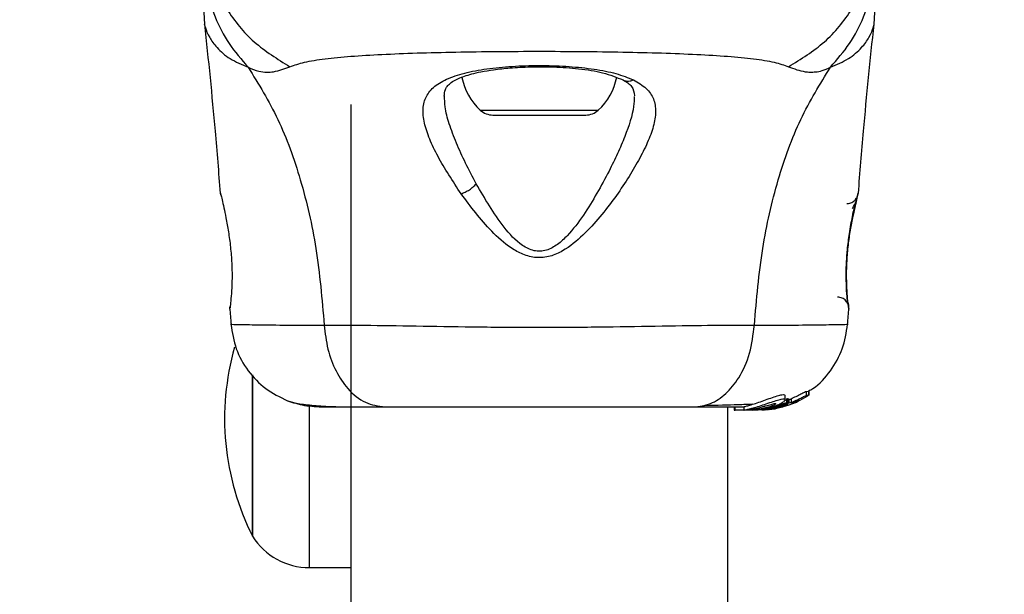
# Model space of a CAD drawing. Units: millimetres. Extents: x 15661 to 23931, y 37426 to 41494.
# Drawn here: x 22343 to 22431, y 39574 to 39625 of the extents above; entities that cross this region are included whole.
import ezdxf

# ---------------------------------------------------------------- set-up
doc = ezdxf.new("R2010")
doc.units = ezdxf.units.MM
doc.header["$LTSCALE"] = 200
doc.header["$PDSIZE"] = -1
doc.styles.get("Standard").update_dxf_attribs({"font": 'arial.ttf'})
doc.dimstyles.new('ISO-25', dxfattribs={"dimtxt": 2.5, "dimasz": 2.5, "dimexe": 1.25, "dimexo": 0.625, "dimtad": 1, "dimtxsty": 'Standard', "dimcen": 2.5, "dimadec": 0, "dimazin": 0, "dimtfac": 1, "dimtmove": 0, "dimatfit": 3, "dimfxl": 1, "dimarcsym": 0})

# ---------------------------------------------------------------- blocks, each defined once
blk = doc.blocks.new('*D1')
at = {"color": 0, "lineweight": -2, "transparency": 16777216}
for p, q in [((16177.953, 41415.602), (19809.472, 41415.602)), ((23880.99, 41415.602), (20249.472, 41415.602))]:
    blk.add_line(p, q, dxfattribs=at)
at = {"color": 0, "transparency": 16777216}
for points in [[(16177.953, 41423.935), (16177.953, 41407.269), (16127.953, 41415.602)], [(23880.99, 41423.935), (23880.99, 41407.269), (23930.99, 41415.602)]]:
    blk.add_solid(points, dxfattribs=at)
at = {"layer": 'Defpoints', "color": 0, "transparency": 16777216}
for p in [(23930.99, 41415.602), (16127.953, 39317.324), (23930.99, 39317.324)]:
    blk.add_point(p, dxfattribs=at)
at = {"color": 0, "transparency": 16777216, "insert": (20029.472, 41415.602), "char_height": 120, "attachment_point": 5}
blk.add_mtext('7803', dxfattribs=at)

msp = doc.modelspace()

# ---------------------------------------------------------------- linework, layer by layer
at = {"color": 7, "linetype": 'Continuous', "lineweight": 25}
for p, q in [((22359.44, 39626.116), (22359.533, 39624.46)), ((22419.348, 39624.46), (22419.44, 39626.116)), ((22372.59, 39617.324), (22372.59, 39392.824)), ((22385.285, 39616.374), (22393.595, 39616.374)), ((22360.984, 39609.25), (22360.953, 39609.378)), ((22417.928, 39609.378), (22417.911, 39609.309)), ((22417.029, 39599.567), (22417.05, 39599.384)), ((22361.778, 39599.006), (22361.894, 39597.587)), ((22416.987, 39597.586), (22417.103, 39599.011)), ((22417.092, 39599.188), (22417.091, 39599.205)), ((22363.819, 39593.149), (22363.819, 39589.216)), ((22363.819, 39578.716), (22363.819, 39593.137)), ((22413.316, 39591.67), (22413.523, 39591.695)), ((22413.316, 39591.302), (22413.316, 39591.67)), ((22413.523, 39591.695), (22413.522, 39591.695)), ((22413.523, 39591.33), (22413.523, 39591.695)), ((22413.523, 39591.695), (22413.523, 39591.331)), ((22411.931, 39590.664), (22411.175, 39590.43)), ((22411.414, 39590.921), (22411.414, 39591.295)), ((22411.52, 39590.994), (22411.52, 39590.65)), ((22411.589, 39590.863), (22411.931, 39591.001)), ((22411.631, 39591.033), (22411.741, 39590.996)), ((22411.631, 39590.687), (22411.631, 39591.033)), ((22411.741, 39590.656), (22411.631, 39590.687)), ((22411.741, 39590.996), (22411.741, 39590.994)), ((22411.741, 39590.996), (22411.741, 39590.656)), ((22411.742, 39590.654), (22411.742, 39590.994)), ((22411.931, 39591.001), (22411.931, 39590.664)), ((22412.097, 39590.597), (22412.334, 39590.67)), ((22412.172, 39590.634), (22412.172, 39590.702)), ((22412.447, 39590.72), (22412.681, 39590.869)), ((22412.619, 39590.882), (22412.796, 39590.906)), ((22412.681, 39590.869), (22412.676, 39590.872)), ((22412.907, 39590.962), (22413.435, 39591.271)), ((22413.523, 39591.331), (22413.316, 39591.302)), ((22406.29, 39392.824), (22406.29, 39590.274)), ((22406.867, 39590.274), (22406.867, 39589.974)), ((22406.867, 39589.974), (22406.955, 39589.974)), ((22406.955, 39589.974), (22406.955, 39590.274)), ((22408.229, 39589.974), (22406.955, 39589.974)), ((22407.714, 39590.293), (22407.714, 39589.985)), ((22408.412, 39589.991), (22408.229, 39589.974)), ((22408.479, 39589.974), (22408.229, 39589.974)), ((22408.733, 39590.121), (22408.301, 39590.121)), ((22408.479, 39589.974), (22410.025, 39590.121)), ((22408.986, 39589.974), (22408.637, 39589.974)), ((22409.635, 39590.121), (22409.262, 39590.121)), ((22409.337, 39589.992), (22410.331, 39590.121)), ((22409.785, 39590.121), (22409.353, 39590.08)), ((22411.52, 39590.65), (22409.785, 39590.121)), ((22409.785, 39590.121), (22410.025, 39590.121)), ((22410.002, 39590.035), (22410.463, 39590.104)), ((22410.025, 39590.121), (22411.654, 39590.609)), ((22410.508, 39590.121), (22410.156, 39590.061)), ((22410.331, 39590.121), (22411.664, 39590.525)), ((22410.463, 39590.104), (22410.554, 39590.121)), ((22410.753, 39590.172), (22410.508, 39590.121)), ((22410.554, 39590.121), (22410.508, 39590.121)), ((22411.741, 39590.656), (22411.741, 39590.654)), ((22412.14, 39590.641), (22412.153, 39590.634)), ((22363.819, 39589.216), (22363.819, 39578.716)), ((22368.89, 39575.916), (22372.59, 39575.916))]:
    msp.add_line(p, q, dxfattribs=at)
at = {"color": 1, "linetype": 'Continuous', "lineweight": 25}
for p, q in [((22384.169, 39616.808), (22394.711, 39616.808)), ((22361.785, 39599.009), (22361.79, 39599.205)), ((22417.087, 39599.078), (22417.096, 39599.009)), ((22412.334, 39590.771), (22412.334, 39590.67)), ((22412.447, 39590.819), (22412.447, 39590.72)), ((22368.89, 39590.384), (22368.89, 39575.916))]:
    msp.add_line(p, q, dxfattribs=at)
at = {"color": 7, "linetype": 'Continuous', "lineweight": 25}
for centre, radius, start, end in [((22387.8, 39620.774), 5.377, 191.08886, 227.52898), ((22391.081, 39620.774), 5.377, 312.47102, 349.06435), ((22385.285, 39618.027), 1.653, 227.52898, 270), ((22393.595, 39618.027), 1.653, 270, 312.47102), ((22384.619, 39589.216), 23.3, 164.07517, 206.785), ((22368.89, 39581.908), 5.992, 212.18642, 270)]:
    msp.add_arc(centre, radius, start, end, dxfattribs=at)
at = {"color": 1, "linetype": 'Continuous', "lineweight": 25}
for points, knots in [([(22359.675, 39631.339), (22359.743, 39630.645), (22359.935, 39628.71), (22361.397, 39625.774), (22363.815, 39622.754), (22366.045, 39621.377), (22367.16, 39620.689)], [0, 0, 0, 0, 0.156869, 0.437897, 0.71897, 1, 1, 1, 1]), ([(22411.72, 39620.689), (22412.836, 39621.377), (22415.066, 39622.754), (22417.484, 39625.774), (22418.946, 39628.71), (22419.138, 39630.645), (22419.206, 39631.339)], [0, 0, 0, 0, 0.2810297, 0.562103, 0.8431313, 1, 1, 1, 1]), ([(22359.533, 39624.459), (22359.533, 39624.459), (22359.509, 39624.555), (22359.577, 39624.219), (22359.853, 39623.451), (22360.588, 39622.393), (22361.724, 39621.364), (22362.861, 39620.885), (22363.425, 39620.648)], [0, 0, 0, 0, 0.00079, 0.226984, 0.466463, 0.638931, 0.820982, 1, 1, 1, 1]), ([(22415.456, 39620.648), (22416.019, 39620.885), (22417.155, 39621.362), (22418.292, 39622.393), (22419.024, 39623.438), (22419.321, 39624.293), (22419.339, 39624.405), (22419.348, 39624.459)], [0, 0, 0, 0, 0.1791393, 0.3612205, 0.534148, 0.7741811, 1, 1, 1, 1]), ([(22396.913, 39619.519), (22396.932, 39619.506), (22397.03, 39619.438), (22397.25, 39619.398), (22397.552, 39619.397), (22397.757, 39619.472), (22397.859, 39619.51)], [0, 0, 0, 0, 0.073041, 0.38197, 0.691127, 1, 1, 1, 1]), ([(22383.81, 39610.223), (22383.482, 39610.842), (22382.828, 39612.078), (22382.008, 39613.892), (22381.377, 39615.574), (22380.983, 39617.004), (22380.978, 39617.763), (22380.975, 39618.088)], [0, 0, 0, 0, 0.214237, 0.427853, 0.645971, 0.848337, 1, 1, 1, 1]), ([(22397.919, 39618.037), (22397.911, 39617.746), (22397.881, 39616.678), (22397.29, 39614.925), (22396.453, 39612.937), (22395.933, 39611.888), (22395.673, 39611.363)], [0, 0, 0, 0, 0.156136, 0.572155, 0.786278, 1, 1, 1, 1]), ([(22416.931, 39608.462), (22416.949, 39608.462), (22417.096, 39608.465), (22417.311, 39608.52), (22417.547, 39608.666), (22417.7, 39608.803), (22417.763, 39608.92), (22417.788, 39608.966)], [0, 0, 0, 0, 0.051785, 0.421778, 0.617969, 0.849996, 1, 1, 1, 1]), ([(22361.887, 39597.665), (22361.887, 39597.665), (22361.705, 39597.669), (22362.331, 39597.654), (22363.846, 39597.625), (22366.481, 39597.592), (22368.973, 39597.593), (22370.222, 39597.593)], [0, 0, 0, 0, 0.000083, 0.248336, 0.497983, 0.748271, 1, 1, 1, 1]), ([(22408.659, 39597.593), (22409.903, 39597.593), (22412.386, 39597.591), (22415.019, 39597.626), (22416.54, 39597.653), (22417.17, 39597.668), (22416.992, 39597.664), (22416.991, 39597.664)], [0, 0, 0, 0, 0.251103, 0.501212, 0.75058, 0.999873, 1, 1, 1, 1])]:
    msp.add_open_spline(points, degree=3, knots=knots, dxfattribs=at)
at = {"color": 7, "linetype": 'Continuous', "lineweight": 25}
for points, knots in [([(22359.44, 39630.347), (22359.49, 39629.458), (22359.591, 39627.681), (22360.401, 39625.113), (22361.637, 39622.704), (22362.829, 39621.333), (22363.425, 39620.648)], [0, 0, 0, 0, 0.250027, 0.500009, 0.750003, 1, 1, 1, 1]), ([(22415.456, 39620.648), (22416.052, 39621.333), (22417.244, 39622.704), (22418.479, 39625.113), (22419.29, 39627.681), (22419.39, 39629.458), (22419.44, 39630.347)], [0, 0, 0, 0, 0.249997, 0.499991, 0.749973, 1, 1, 1, 1]), ([(22359.528, 39624.497), (22359.859, 39621.311), (22360.382, 39616.275), (22360.781, 39611.228), (22360.927, 39609.373)], [0, 0, 0, 0, 0.63255, 1, 1, 1, 1]), ([(22417.954, 39609.379), (22418.1, 39611.232), (22418.499, 39616.277), (22419.022, 39621.311), (22419.353, 39624.497)], [0, 0, 0, 0, 0.367189, 1, 1, 1, 1]), ([(22367.16, 39620.689), (22367.567, 39620.832), (22368.411, 39621.129), (22370.256, 39621.405), (22372.563, 39621.632), (22375.327, 39621.8), (22378.484, 39621.924), (22381.952, 39622.009), (22385.641, 39622.058), (22389.44, 39622.075), (22393.24, 39622.059), (22396.928, 39622.009), (22400.397, 39621.924), (22403.555, 39621.8), (22406.318, 39621.632), (22408.625, 39621.405), (22410.47, 39621.129), (22411.314, 39620.832), (22411.72, 39620.689)], [0, 0, 0, 0, 0.055707, 0.115623, 0.177747, 0.241267, 0.305456, 0.370168, 0.435004, 0.49999, 0.564968, 0.629861, 0.694525, 0.758753, 0.822253, 0.884378, 0.944293, 1, 1, 1, 1]), ([(22363.425, 39620.648), (22363.746, 39620.508), (22364.323, 39620.255), (22365.063, 39620.192), (22366.033, 39620.256), (22366.684, 39620.506), (22367.16, 39620.689)], [0, 0, 0, 0, 0.224113, 0.402747, 0.562991, 1, 1, 1, 1]), ([(22363.425, 39620.648), (22364.354, 39619.137), (22366.231, 39616.085), (22368.225, 39610.533), (22369.645, 39604.326), (22370.025, 39599.893), (22370.222, 39597.593)], [0, 0, 0, 0, 0.2351666, 0.4749846, 0.7275965, 1, 1, 1, 1]), ([(22382.452, 39609.334), (22381.709, 39610.461), (22380.594, 39612.153), (22379.611, 39614.236), (22379.125, 39615.682), (22378.995, 39616.97), (22379.277, 39618.069), (22380.026, 39618.981), (22381.271, 39619.685), (22382.945, 39620.207), (22384.991, 39620.564), (22387.287, 39620.764), (22389.711, 39620.82), (22392.119, 39620.734), (22394.367, 39620.496), (22396.359, 39620.116), (22397.36, 39619.711), (22397.859, 39619.51)], [0, 0, 0, 0, 0.120713, 0.181091, 0.241446, 0.302104, 0.363417, 0.425329, 0.48816, 0.551652, 0.615588, 0.679842, 0.744236, 0.808708, 0.872893, 0.936675, 1, 1, 1, 1]), ([(22380.942, 39618.045), (22380.96, 39618.262), (22380.992, 39618.642), (22381.224, 39618.986), (22381.57, 39619.293), (22382.219, 39619.667), (22383.175, 39619.999), (22384.273, 39620.253), (22385.418, 39620.444), (22386.897, 39620.603), (22388.715, 39620.696), (22390.814, 39620.69), (22393.051, 39620.531), (22395.263, 39620.188), (22396.354, 39619.739), (22396.92, 39619.505)], [0, 0, 0, 0, 0.090717, 0.158619, 0.205491, 0.271597, 0.351197, 0.396989, 0.452372, 0.518534, 0.59529, 0.682472, 0.779493, 0.88545, 1, 1, 1, 1]), ([(22408.659, 39597.593), (22408.856, 39599.893), (22409.236, 39604.326), (22410.655, 39610.533), (22412.65, 39616.085), (22414.526, 39619.137), (22415.456, 39620.648)], [0, 0, 0, 0, 0.2724035, 0.5250154, 0.7648334, 1, 1, 1, 1]), ([(22411.72, 39620.689), (22412.196, 39620.505), (22412.802, 39620.27), (22413.651, 39620.202), (22414.152, 39620.221), (22414.749, 39620.32), (22415.204, 39620.531), (22415.456, 39620.648)], [0, 0, 0, 0, 0.436854, 0.55622, 0.683644, 0.825126, 1, 1, 1, 1]), ([(22397.859, 39619.51), (22398.265, 39619.273), (22399.072, 39618.801), (22399.7, 39617.848), (22399.896, 39616.703), (22399.674, 39615.38), (22399.135, 39613.912), (22398.069, 39611.8), (22396.627, 39609.525), (22394.88, 39607.264), (22393.382, 39605.603), (22391.884, 39604.355), (22390.417, 39603.694), (22389.167, 39603.551), (22387.969, 39603.883), (22386.582, 39604.654), (22384.605, 39606.465), (22383.309, 39608.192), (22382.452, 39609.334)], [0, 0, 0, 0, 0.063345, 0.125909, 0.187533, 0.248685, 0.309589, 0.370435, 0.49264, 0.554535, 0.617238, 0.680878, 0.713711, 0.747114, 0.780324, 0.8128, 0.876312, 1, 1, 1, 1]), ([(22396.92, 39619.505), (22397.219, 39619.332), (22397.814, 39618.987), (22397.899, 39618.394), (22397.941, 39618.099)], [0, 0, 0, 0, 0.50242, 1, 1, 1, 1]), ([(22395.673, 39611.363), (22394.962, 39610.039), (22393.899, 39608.061), (22392.241, 39605.851), (22391.113, 39604.785), (22390.267, 39604.303), (22389.522, 39604.17), (22388.77, 39604.242), (22387.548, 39604.871), (22385.703, 39606.944), (22384.571, 39608.904), (22383.81, 39610.223)], [0, 0, 0, 0, 0.256109, 0.382686, 0.444347, 0.503926, 0.533513, 0.561905, 0.621201, 0.745208, 1, 1, 1, 1]), ([(22382.452, 39609.334), (22382.575, 39609.379), (22382.821, 39609.471), (22383.195, 39609.688), (22383.542, 39609.944), (22383.721, 39610.13), (22383.81, 39610.223)], [0, 0, 0, 0, 0.250004, 0.499983, 0.75001, 1, 1, 1, 1]), ([(22360.953, 39609.378), (22360.961, 39609.349), (22360.976, 39609.29), (22361.086, 39608.831), (22361.246, 39608.133), (22361.377, 39607.492), (22361.442, 39607.172)], [0, 0, 0, 0, 0.2514, 0.502308, 0.751671, 1, 1, 1, 1]), ([(22417.436, 39608.017), (22417.553, 39608.242), (22417.792, 39608.705), (22417.865, 39609.082), (22417.903, 39609.276)], [0, 0, 0, 0, 0.485194, 1, 1, 1, 1]), ([(22417.891, 39609.229), (22417.891, 39609.229), (22417.878, 39609.179), (22417.79, 39608.812), (22417.636, 39608.138), (22417.505, 39607.494), (22417.439, 39607.172)], [0, 0, 0, 0, 0.003287, 0.337354, 0.669366, 1, 1, 1, 1]), ([(22417.441, 39607.172), (22417.506, 39607.493), (22417.636, 39608.137), (22417.797, 39608.829), (22417.906, 39609.291), (22417.921, 39609.349), (22417.928, 39609.378)], [0, 0, 0, 0, 0.248621, 0.498807, 0.749307, 1, 1, 1, 1]), ([(22417.008, 39599.507), (22417.006, 39599.526), (22417.001, 39599.562), (22416.952, 39599.994), (22416.885, 39600.861), (22416.852, 39602.081), (22416.882, 39603.242), (22416.977, 39604.464), (22417.161, 39605.906), (22417.388, 39607.155), (22417.578, 39608.061), (22417.65, 39608.385), (22417.688, 39608.554)], [0, 0, 0, 0, 0.081366, 0.163109, 0.302855, 0.414072, 0.497875, 0.581715, 0.692622, 0.831409, 0.912178, 1, 1, 1, 1]), ([(22361.442, 39607.172), (22361.517, 39606.769), (22361.667, 39605.966), (22361.856, 39604.558), (22361.97, 39603.13), (22361.995, 39601.776), (22361.949, 39600.601), (22361.873, 39599.717), (22361.811, 39599.202), (22361.802, 39599.134), (22361.799, 39599.113)], [0, 0, 0, 0, 0.133796, 0.266552, 0.399022, 0.531507, 0.665149, 0.800604, 0.937256, 1, 1, 1, 1]), ([(22417.096, 39599.009), (22417.09, 39599.046), (22417.078, 39599.119), (22417.008, 39599.706), (22416.935, 39600.614), (22416.89, 39601.78), (22416.91, 39603.131), (22417.027, 39604.559), (22417.216, 39605.966), (22417.366, 39606.769), (22417.441, 39607.172)], [0, 0, 0, 0, 0.127955, 0.255247, 0.381049, 0.505466, 0.628551, 0.751811, 0.875623, 1, 1, 1, 1]), ([(22417.096, 39599.009), (22417.097, 39599.078), (22417.099, 39599.215), (22417.049, 39599.417), (22416.962, 39599.604), (22416.838, 39599.77), (22416.682, 39599.907), (22416.502, 39600.008), (22416.305, 39600.073), (22416.168, 39600.082), (22416.099, 39600.086)], [0, 0, 0, 0, 0.124979, 0.250011, 0.374993, 0.499925, 0.625002, 0.75004, 0.875014, 1, 1, 1, 1]), ([(22417.004, 39599.538), (22417.012, 39599.524), (22417.059, 39599.441), (22417.07, 39599.366), (22417.079, 39599.304)], [0, 0, 0, 0, 0.166252, 1, 1, 1, 1]), ([(22361.789, 39599.188), (22361.788, 39599.187), (22361.788, 39599.179), (22361.792, 39599.199), (22361.795, 39599.217)], [0, 0, 0, 0, 0.107576, 1, 1, 1, 1]), ([(22361.887, 39597.665), (22362.005, 39596.924), (22362.24, 39595.443), (22363.358, 39593.464), (22364.921, 39591.813), (22366.27, 39591.158), (22366.945, 39590.83)], [0, 0, 0, 0, 0.249942, 0.499965, 0.750054, 1, 1, 1, 1]), ([(22370.222, 39597.593), (22371.574, 39597.591), (22374.271, 39597.586), (22379.018, 39597.506), (22384.104, 39597.424), (22389.431, 39597.388), (22394.757, 39597.423), (22399.846, 39597.506), (22404.601, 39597.586), (22407.305, 39597.591), (22408.659, 39597.593)], [0, 0, 0, 0, 0.124446, 0.248457, 0.373453, 0.499821, 0.626066, 0.750997, 0.875313, 1, 1, 1, 1]), ([(22370.222, 39597.593), (22370.306, 39596.862), (22370.472, 39595.4), (22371.228, 39593.436), (22372.352, 39591.755), (22373.866, 39590.529), (22375.05, 39590.359), (22375.642, 39590.274)], [0, 0, 0, 0, 0.186726, 0.373509, 0.560342, 0.780154, 1, 1, 1, 1]), ([(22403.239, 39590.274), (22403.741, 39590.335), (22404.746, 39590.458), (22406.142, 39591.393), (22407.375, 39592.9), (22408.338, 39595.011), (22408.552, 39596.733), (22408.659, 39597.593)], [0, 0, 0, 0, 0.186759, 0.373537, 0.560286, 0.780202, 1, 1, 1, 1]), ([(22413.503, 39591.712), (22413.63, 39591.78), (22414.416, 39592.201), (22415.505, 39593.487), (22416.642, 39595.437), (22416.875, 39596.922), (22416.992, 39597.664)], [0, 0, 0, 0, 0.060781, 0.373938, 0.687019, 1, 1, 1, 1]), ([(22411.931, 39591.001), (22412.086, 39591.074), (22412.397, 39591.221), (22412.823, 39591.441), (22413.144, 39591.608), (22413.283, 39591.668), (22413.31, 39591.67), (22413.316, 39591.67)], [0, 0, 0, 0, 0.246109, 0.492238, 0.733778, 0.944472, 1, 1, 1, 1]), ([(22366.931, 39590.835), (22367.419, 39590.673), (22368.372, 39590.356), (22369.627, 39590.301), (22370.24, 39590.274)], [0, 0, 0, 0, 0.511239, 1, 1, 1, 1]), ([(22366.959, 39590.824), (22367.239, 39590.741), (22367.788, 39590.576), (22369.228, 39590.407), (22370.817, 39590.303), (22372.077, 39590.289), (22372.59, 39590.284)], [0, 0, 0, 0, 0.28225, 0.555737, 0.818942, 1, 1, 1, 1]), ([(22407.741, 39590.293), (22407.737, 39590.296), (22407.724, 39590.304), (22407.944, 39590.352), (22408.352, 39590.463), (22408.897, 39590.634), (22409.508, 39590.85), (22410.134, 39591.08), (22410.704, 39591.277), (22411.129, 39591.385), (22411.377, 39591.391), (22411.397, 39591.325), (22411.406, 39591.295)], [0, 0, 0, 0, 0.058789, 0.169058, 0.27728, 0.382957, 0.48942, 0.599347, 0.710611, 0.816625, 0.914505, 1, 1, 1, 1]), ([(22408.301, 39590.121), (22408.467, 39590.165), (22408.798, 39590.254), (22409.413, 39590.451), (22410.038, 39590.664), (22410.618, 39590.859), (22411.073, 39590.982), (22411.35, 39591.005), (22411.444, 39590.936), (22411.356, 39590.789), (22411.073, 39590.587), (22410.593, 39590.367), (22410.071, 39590.208), (22409.738, 39590.142), (22409.635, 39590.121)], [0, 0, 0, 0, 0.086233, 0.172447, 0.259808, 0.348885, 0.435616, 0.516862, 0.595546, 0.677814, 0.767625, 0.863283, 0.957376, 1, 1, 1, 1]), ([(22411.52, 39590.994), (22411.532, 39590.999), (22411.556, 39591.01), (22411.59, 39591.023), (22411.615, 39591.031), (22411.627, 39591.033), (22411.63, 39591.033), (22411.631, 39591.033)], [0, 0, 0, 0, 0.243292, 0.487115, 0.715265, 0.921392, 1, 1, 1, 1]), ([(22411.52, 39590.65), (22411.532, 39590.655), (22411.556, 39590.665), (22411.589, 39590.677), (22411.615, 39590.685), (22411.627, 39590.688), (22411.63, 39590.687), (22411.631, 39590.687)], [0, 0, 0, 0, 0.2408616, 0.4821831, 0.7099169, 0.9178422, 1, 1, 1, 1]), ([(22411.931, 39590.664), (22412.085, 39590.733), (22412.393, 39590.871), (22412.816, 39591.079), (22413.137, 39591.238), (22413.281, 39591.299), (22413.309, 39591.301), (22413.316, 39591.302)], [0, 0, 0, 0, 0.243181, 0.486372, 0.725711, 0.937669, 1, 1, 1, 1]), ([(22411.979, 39590.62), (22412.05, 39590.65), (22412.192, 39590.71), (22412.388, 39590.794), (22412.535, 39590.856), (22412.602, 39590.88), (22412.616, 39590.882), (22412.619, 39590.882)], [0, 0, 0, 0, 0.241877, 0.48396, 0.717954, 0.930086, 1, 1, 1, 1]), ([(22412.334, 39590.67), (22412.346, 39590.675), (22412.371, 39590.686), (22412.405, 39590.701), (22412.431, 39590.713), (22412.444, 39590.719), (22412.447, 39590.72), (22412.447, 39590.72)], [0, 0, 0, 0, 0.237502, 0.475171, 0.706048, 0.918379, 1, 1, 1, 1]), ([(22412.907, 39590.962), (22412.895, 39590.955), (22412.87, 39590.942), (22412.835, 39590.924), (22412.809, 39590.912), (22412.799, 39590.907), (22412.797, 39590.906), (22412.796, 39590.906)], [0, 0, 0, 0, 0.253066, 0.506649, 0.743059, 0.950847, 1, 1, 1, 1]), ([(22413.523, 39591.331), (22413.523, 39591.331), (22413.524, 39591.33), (22413.514, 39591.323), (22413.497, 39591.311), (22413.472, 39591.295), (22413.45, 39591.28), (22413.437, 39591.272), (22413.435, 39591.271)], [0, 0, 0, 0, 0.17159, 0.342859, 0.522369, 0.727942, 0.966288, 1, 1, 1, 1]), ([(22370.24, 39590.274), (22370.563, 39590.274), (22371.209, 39590.274), (22373.058, 39590.274), (22374.78, 39590.274), (22375.642, 39590.274)], [0, 0, 0, 0, 0.333512, 0.666508, 1, 1, 1, 1]), ([(22375.642, 39590.274), (22376.617, 39590.274), (22378.567, 39590.274), (22381.984, 39590.274), (22385.632, 39590.274), (22389.434, 39590.274), (22393.235, 39590.274), (22396.885, 39590.274), (22400.307, 39590.274), (22402.261, 39590.274), (22403.239, 39590.274)], [0, 0, 0, 0, 0.124908, 0.249844, 0.374593, 0.499792, 0.624956, 0.749662, 0.874775, 1, 1, 1, 1]), ([(22403.239, 39590.274), (22404.336, 39590.274), (22406.262, 39590.274), (22407.277, 39590.274), (22407.714, 39590.274)], [0, 0, 0, 0, 0.569198, 1, 1, 1, 1]), ([(22404.243, 39590.414), (22405.295, 39590.438), (22406.956, 39590.476), (22408.103, 39590.526), (22408.524, 39590.544)], [0, 0, 0, 0, 0.633117, 1, 1, 1, 1]), ([(22407.72, 39589.985), (22407.718, 39589.985), (22407.682, 39589.987), (22407.819, 39590.008), (22408.059, 39590.06), (22408.256, 39590.11), (22408.301, 39590.121)], [0, 0, 0, 0, 0.025458, 0.450632, 0.874358, 1, 1, 1, 1]), ([(22409.635, 39590.121), (22409.437, 39590.09), (22409.042, 39590.027), (22408.498, 39589.991), (22408.05, 39589.978), (22407.889, 39589.978), (22407.807, 39589.978)], [0, 0, 0, 0, 0.246358, 0.49267, 0.741252, 1, 1, 1, 1]), ([(22408.733, 39590.121), (22408.693, 39590.11), (22408.615, 39590.088), (22408.561, 39590.068), (22408.564, 39590.056), (22408.625, 39590.053), (22408.736, 39590.058), (22408.936, 39590.074), (22409.132, 39590.103), (22409.262, 39590.121)], [0, 0, 0, 0, 0.126935, 0.250046, 0.375639, 0.500856, 0.623552, 0.750517, 1, 1, 1, 1]), ([(22408.733, 39590.121), (22408.793, 39590.137), (22408.915, 39590.17), (22409.151, 39590.233), (22409.402, 39590.303), (22409.663, 39590.376), (22409.919, 39590.448), (22410.156, 39590.512), (22410.358, 39590.559), (22410.508, 39590.582), (22410.543, 39590.571), (22410.559, 39590.566)], [0, 0, 0, 0, 0.112541, 0.225234, 0.336319, 0.450621, 0.565041, 0.67614, 0.788923, 0.900731, 1, 1, 1, 1]), ([(22410.559, 39590.566), (22410.56, 39590.565), (22410.57, 39590.555), (22410.549, 39590.521), (22410.434, 39590.451), (22410.256, 39590.373), (22410.034, 39590.296), (22409.784, 39590.225), (22409.52, 39590.166), (22409.348, 39590.136), (22409.262, 39590.121)], [0, 0, 0, 0, 0.015725, 0.156027, 0.295626, 0.436472, 0.576402, 0.718195, 0.860365, 1, 1, 1, 1]), ([(22410.156, 39590.061), (22410.074, 39590.05), (22409.911, 39590.027), (22409.71, 39590.008), (22409.622, 39590.002), (22409.593, 39590)], [0, 0, 0, 0, 0.400495, 0.801119, 1, 1, 1, 1]), ([(22412.161, 39590.63), (22412.125, 39590.609), (22412.053, 39590.568), (22411.749, 39590.444), (22411.319, 39590.301), (22410.889, 39590.189), (22410.627, 39590.136), (22410.554, 39590.121)], [0, 0, 0, 0, 0.213295, 0.432319, 0.665179, 0.906495, 1, 1, 1, 1]), ([(22411.741, 39590.653), (22411.738, 39590.65), (22411.733, 39590.646), (22411.712, 39590.635), (22411.686, 39590.623), (22411.665, 39590.614), (22411.654, 39590.609)], [0, 0, 0, 0, 0.237177, 0.484231, 0.750802, 1, 1, 1, 1]), ([(22412.03, 39590.599), (22412.042, 39590.604), (22412.066, 39590.614), (22412.1, 39590.627), (22412.125, 39590.637), (22412.136, 39590.64), (22412.139, 39590.641), (22412.14, 39590.641)], [0, 0, 0, 0, 0.250233, 0.500762, 0.741542, 0.963451, 1, 1, 1, 1])]:
    msp.add_open_spline(points, degree=3, knots=knots, dxfattribs=at)

# ---------------------------------------------------------------- dimensions: what is measured, and where the dimension line sits
dim = msp.add_linear_dim(base=(23930.99, 41415.602), p1=(16127.953, 39317.324), p2=(23930.99, 39317.324), dimstyle='ISO-25', override={"dimtxt": 120, "dimasz": 50, "dimexe": 20, "dimexo": 12.7, "dimgap": 10, "dimtad": 0, "dimtih": 1, "dimtoh": 1, "dimdec": 0, "dimzin": 0, "dimse1": 1, "dimse2": 1, "dimtdec": 0, "dimtzin": 0})
dim.commit()
dim.dimension.update_dxf_attribs({"geometry": '*D1', "text_midpoint": (20029.472, 41415.602)})

doc.saveas('drawing.dxf')
